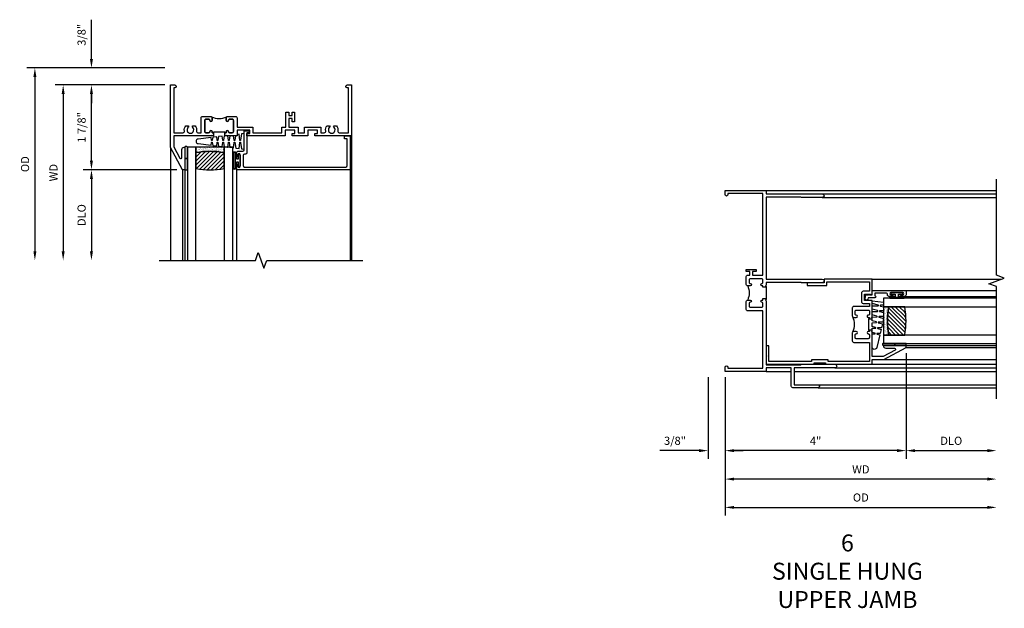
# Model space of a CAD drawing. Extents: x 0 to 88.6, y 0 to 56.3.
# Drawn here: x 45.3 to 67, y 42 to 55 of the extents above; entities that cross this region are included whole.
import ezdxf

# ---------------------------------------------------------------- set-up
doc = ezdxf.new("R2010")
doc.units = 0
doc.header["$LTSCALE"] = 0.5
doc.header["$MEASUREMENT"] = 0
doc.layers.get('0').update_dxf_attribs({"color": 4, "linetype": 'CONTINUOUS'})
doc.layers.add('DIME', color=2, linetype='CONTINUOUS')
doc.styles.get("Standard").update_dxf_attribs({"font": 'arial.ttf'})
doc.dimstyles.new('EXT_ON-OFF', dxfattribs={"dimscale": 2, "dimtxt": 0.125, "dimasz": 0.1, "dimexe": 0.09, "dimexo": 0.063, "dimgap": 0.05, "dimtad": 1, "dimdec": 5, "dimzin": 0, "dimdsep": 46, "dimlunit": 4, "dimtxsty": 'Standard', "dimcen": 0, "dimse2": 1, "dimclrd": 256, "dimadec": 0, "dimazin": 0, "dimtfac": 1, "dimtdec": 5, "dimtofl": 0, "dimtmove": 0, "dimatfit": 3, "dimfxl": 1, "dimfrac": 2, "dimtolj": 1, "dimtzin": 0, "dimarcsym": 0})
doc.dimstyles.new('EXT_ON-ON', dxfattribs={"dimscale": 2, "dimtxt": 0.125, "dimasz": 0.1, "dimexe": 0.09, "dimexo": 0.063, "dimgap": 0.05, "dimtad": 1, "dimdec": 5, "dimzin": 0, "dimdsep": 46, "dimlunit": 4, "dimtxsty": 'Standard', "dimcen": 0, "dimclrd": 256, "dimadec": 0, "dimazin": 0, "dimtfac": 1, "dimtdec": 5, "dimtofl": 0, "dimtmove": 0, "dimatfit": 3, "dimfxl": 1, "dimfrac": 2, "dimtolj": 1, "dimtzin": 0, "dimarcsym": 0})

# ---------------------------------------------------------------- blocks, each defined once
blk = doc.blocks.new('BS-11609')
for points in [[(0.947, 1.125), (0.931, 1.125), (0.916, 1.11), (0.901, 1.125), (0.07, 1.125), (0.07, 1.365), (0.203, 1.615, -0.781286), (0.25, 1.603), (0.25, 1.425, 0.414214), (0.3, 1.375), (0.312, 1.375), (0.312, 1.875), (0.262, 1.875), (0, 1.382), (0, 0), (0.094, 0, 1), (0.094, 0.062), (0.07, 0.062), (0.07, 1.055), (0.274, 1.055, -0.471882), (0.305, 1.018, 0.233083), (0.336, 0.902), (0.386, 0.902), (0.401, 0.928, -3.732051), (0.475, 0.928), (0.49, 0.902), (0.54, 0.902, 0.233083), (0.571, 1.018, -0.471882), (0.602, 1.055), (0.676, 1.055), (0.676, 0.726, 0.414214), (0.707, 0.695), (0.885, 0.695, 0.414214), (0.916, 0.726), (0.916, 0.782, 1), (0.866, 0.782, -0.414214), (0.841, 0.757), (0.781, 0.757, -0.414214), (0.756, 0.782), (0.756, 1.03, -0.414214), (0.781, 1.055), (0.841, 1.055, -0.414214), (0.866, 1.03, 1), (0.916, 1.03), (0.916, 1.055), (0.947, 1.055)], [(1.468, 1.125), (1.243, 1.125), (1.228, 1.11), (1.213, 1.125), (1.197, 1.125), (1.197, 1.055), (1.228, 1.055), (1.228, 1.03, 1), (1.278, 1.03, -0.414214), (1.303, 1.055), (1.363, 1.055, -0.414214), (1.388, 1.03), (1.388, 0.782, -0.414214), (1.363, 0.757), (1.303, 0.757, -0.414214), (1.278, 0.782, 1), (1.228, 0.782), (1.228, 0.726, 0.414214), (1.259, 0.695), (1.437, 0.695, 0.414214), (1.468, 0.726), (1.468, 0.93), (1.819, 0.93), (1.819, 1.055), (2.461, 1.055), (2.461, 0.93), (2.544, 0.93), (2.544, 0.598), (2.614, 0.598), (2.614, 0.676), (2.689, 0.676), (2.689, 0.598), (2.739, 0.598), (2.739, 0.816), (2.689, 0.816), (2.689, 0.738), (2.614, 0.738), (2.614, 0.93), (2.819, 0.93), (2.819, 1.055), (2.961, 1.055), (2.961, 0.93), (3.319, 0.93), (3.319, 1.055), (3.398, 1.055, -0.471882), (3.429, 1.018, 0.233083), (3.46, 0.902), (3.51, 0.902), (3.525, 0.928, -3.732051), (3.599, 0.928), (3.614, 0.902), (3.664, 0.902, 0.233083), (3.695, 1.018, -0.471882), (3.726, 1.055), (3.93, 1.055), (3.93, 0.062), (3.906, 0.062, 1), (3.906, 0), (4, 0), (4, 1.125), (3.187, 1.125), (3.187, 1.075), (3.249, 1.075), (3.249, 1), (3.031, 1), (3.031, 1.125), (2.687, 1.125), (2.687, 1.075), (2.749, 1.075), (2.749, 1), (2.531, 1), (2.531, 1.125), (1.687, 1.125), (1.687, 1.075), (1.749, 1.075), (1.749, 1), (1.468, 1)], [(1.388, 1.03, 0.414214), (1.363, 1.055), (1.303, 1.055, 0.414214), (1.278, 1.03, -1), (1.228, 1.03), (1.228, 1.055), (1.197, 1.055), (1.197, 1.04), (0.947, 1.04), (0.947, 1.055), (0.916, 1.055), (0.916, 1.03, -1), (0.866, 1.03, 0.414214), (0.841, 1.055), (0.781, 1.055, 0.414214), (0.756, 1.03), (0.756, 0.782, 0.414214), (0.781, 0.757), (0.841, 0.757, 0.414214), (0.866, 0.782, -1), (0.916, 0.782), (0.916, 0.726, -0.198912), (0.907, 0.704, -0.247882), (1.237, 0.704, -0.198912), (1.228, 0.726), (1.228, 0.782, -1), (1.278, 0.782, 0.414214), (1.303, 0.757), (1.363, 0.757, 0.414214), (1.388, 0.782)]]:
    blk.add_lwpolyline(points, format="xyb", close=True)
blk = doc.blocks.new('*D1828')
at = {"layer": 'DIME', "color": 0, "lineweight": -2, "transparency": 16777216}
blk.add_line((-0.125, 0), (-2.555, 0), dxfattribs=at)
at = {"layer": 'DIME', "lineweight": -2, "transparency": 16777216}
blk.add_line((-2.375, -0.2), (-2.375, -3.675), dxfattribs=at)
at = {"layer": 'DIME', "transparency": 16777216}
for points in [[(-2.408, -0.2), (-2.342, -0.2), (-2.375, 0)], [(-2.408, -3.675), (-2.342, -3.675), (-2.375, -3.875)]]:
    blk.add_solid(points, dxfattribs=at)
at = {"layer": 'DIME', "color": 0, "transparency": 16777216, "insert": (-2.59, -1.938), "char_height": 0.18, "attachment_point": 5, "rotation": 90}
blk.add_mtext('\\A1;WD', dxfattribs=at)
blk = doc.blocks.new('*D1829')
at = {"layer": 'DIME', "color": 0, "lineweight": -2, "transparency": 16777216}
for p, q in [((-0.125, 0), (-1.93, 0)), ((0.137, -1.875), (-1.93, -1.875))]:
    blk.add_line(p, q, dxfattribs=at)
at = {"layer": 'DIME', "lineweight": -2, "transparency": 16777216}
blk.add_line((-1.75, -1.675), (-1.75, -0.2), dxfattribs=at)
at = {"layer": 'DIME', "transparency": 16777216}
for points in [[(-1.783, -0.2), (-1.717, -0.2), (-1.75, 0)], [(-1.783, -1.675), (-1.717, -1.675), (-1.75, -1.875)]]:
    blk.add_solid(points, dxfattribs=at)
at = {"layer": 'DIME', "color": 0, "transparency": 16777216, "insert": (-1.968, -0.938), "char_height": 0.18, "attachment_point": 5, "rotation": 90}
blk.add_mtext('\\A1;1 7/8"', dxfattribs=at)
blk = doc.blocks.new('*D1830')
at = {"layer": 'DIME', "color": 0, "lineweight": -2, "transparency": 16777216}
blk.add_line((0.137, -1.875), (-1.93, -1.875), dxfattribs=at)
at = {"layer": 'DIME', "lineweight": -2, "transparency": 16777216}
blk.add_line((-1.75, -2.075), (-1.75, -3.675), dxfattribs=at)
at = {"layer": 'DIME', "transparency": 16777216}
for points in [[(-1.783, -2.075), (-1.717, -2.075), (-1.75, -1.875)], [(-1.783, -3.675), (-1.717, -3.675), (-1.75, -3.875)]]:
    blk.add_solid(points, dxfattribs=at)
at = {"layer": 'DIME', "color": 0, "transparency": 16777216, "insert": (-1.968, -2.875), "char_height": 0.18, "attachment_point": 5, "rotation": 90}
blk.add_mtext('\\A1;DLO', dxfattribs=at)
blk = doc.blocks.new('*D1831')
at = {"layer": 'DIME', "lineweight": -2, "transparency": 16777216}
for p, q in [((-1.75, 0.575), (-1.75, 1.441)), ((-1.75, -0.2), (-1.75, -0.4))]:
    blk.add_line(p, q, dxfattribs=at)
at = {"layer": 'DIME', "color": 0, "lineweight": -2, "transparency": 16777216}
for p, q in [((-0.125, 0.375), (-1.93, 0.375)), ((-0.125, 0), (-1.93, 0))]:
    blk.add_line(p, q, dxfattribs=at)
at = {"layer": 'DIME', "transparency": 16777216}
for points in [[(-1.783, 0.575), (-1.717, 0.575), (-1.75, 0.375)], [(-1.783, -0.2), (-1.717, -0.2), (-1.75, 0)]]:
    blk.add_solid(points, dxfattribs=at)
at = {"layer": 'DIME', "color": 0, "transparency": 16777216, "insert": (-1.968, 1.108), "char_height": 0.18, "attachment_point": 5, "rotation": 90}
blk.add_mtext('\\A1;3/8"', dxfattribs=at)
blk = doc.blocks.new('*D1832')
at = {"layer": 'DIME', "color": 0, "lineweight": -2, "transparency": 16777216}
blk.add_line((-0.125, 0.375), (-3.18, 0.375), dxfattribs=at)
at = {"layer": 'DIME', "lineweight": -2, "transparency": 16777216}
blk.add_line((-3, 0.175), (-3, -3.675), dxfattribs=at)
at = {"layer": 'DIME', "transparency": 16777216}
for points in [[(-3.033, 0.175), (-2.967, 0.175), (-3, 0.375)], [(-3.033, -3.675), (-2.967, -3.675), (-3, -3.875)]]:
    blk.add_solid(points, dxfattribs=at)
at = {"layer": 'DIME', "color": 0, "transparency": 16777216, "insert": (-3.218, -1.75), "char_height": 0.18, "attachment_point": 5, "rotation": 90}
blk.add_mtext('\\A1;OD', dxfattribs=at)
blk = doc.blocks.new('B127077M1')
for points in [[(-0.085, 0.035), (-0.085, 0.154, 1), (-0.167, 0.154), (-0.167, -0.154, 1), (-0.085, -0.154), (-0.085, -0.035), (-0.045, -0.035, -0.414214), (-0.035, -0.045), (-0.035, -0.12, 1), (-0.005, -0.12), (-0.005, 0.12, 1), (-0.035, 0.12), (-0.035, 0.045, -0.414214), (-0.045, 0.035)], [(-0.105, 0.154), (-0.105, -0.154, -1), (-0.147, -0.154), (-0.147, 0.154, -1)]]:
    blk.add_lwpolyline(points, format="xyb", close=True)
blk = doc.blocks.new('B20-0700M')
blk.add_lwpolyline([(0, 0), (0.06, 0), (0.06, -0.25), (0, -0.25)], close=True)
blk = doc.blocks.new('B245095')
blk.add_lwpolyline([(-2.33635, 0.403, -0.41421356), (-2.36735, 0.434), (-2.36735, 0.657, -0.41421356), (-2.33635, 0.688), (-0.093, 0.688, -0.41421356), (-0.062, 0.657), (-0.062, 0.062), (-0.124, 0.062), (-0.124, 0), (0, 0), (0, 0.75), (-2.48335, 0.75, 0.41421356), (-2.51435, 0.719), (-2.51435, 0.6525, 1), (-2.47935, 0.6525), (-2.47935, 0.675, -1), (-2.42935, 0.675), (-2.42935, 0.415, -1), (-2.47935, 0.415), (-2.47935, 0.4375, 1), (-2.51435, 0.4375), (-2.51435, 0.371, 0.41421356), (-2.48335, 0.34), (-2.37475, 0.34, -0.41421356), (-2.34375, 0.309), (-2.34375, -0.111), (-2.23475, -0.111), (-2.23475, -0.064), (-2.28175, -0.064), (-2.28175, 0.372, 0.41421356), (-2.31275, 0.403)], format="xyb", close=True)
blk = doc.blocks.new('B20-6124M')
at = {"linetype": 'Continuous'}
blk.add_lwpolyline([(-0.187, -0.248), (-0.201, -0.153, 0.869287), (-0.217, -0.153), (-0.229, -0.243), (-0.314, -0.233), (-0.326, -0.153, 0.869287), (-0.342, -0.153), (-0.352, -0.229), (-0.442, -0.218), (-0.451, -0.153, 0.869287), (-0.466, -0.153), (-0.475, -0.214), (-0.764, -0.18, -0.888037), (-0.764, -0.078), (-0.475, -0.043), (-0.466, -0.104, 0.869287), (-0.451, -0.104), (-0.442, -0.039), (-0.352, -0.029), (-0.342, -0.104, 0.869287), (-0.326, -0.104), (-0.314, -0.024), (-0.229, -0.014), (-0.217, -0.104, 0.869287), (-0.201, -0.104), (-0.187, -0.009), (-0.111, 0), (-0.106, 0), (-0.092, -0.104, 0.869287), (-0.076, -0.104), (-0.061, 0), (0, 0), (0, 0.013), (0.017, 0.015), (0.034, -0.104, 0.869287), (0.049, -0.104), (0.067, 0.021), (0.14, 0.03), (0.159, -0.104, 0.869287), (0.174, -0.104), (0.194, 0.036), (0.252, 0.043), (0.252, -0.301), (0.194, -0.294), (0.174, -0.153, 0.869287), (0.159, -0.153), (0.14, -0.287), (0.096, -0.282), (0.096, -0.25), (0.063, -0.25), (0.049, -0.153, 0.869287), (0.034, -0.153), (0.02, -0.25), (-0.062, -0.25), (-0.076, -0.153, 0.869287), (-0.092, -0.153), (-0.105, -0.25), (-0.161, -0.25), (-0.174, -0.25)], format="xyb", close=True, dxfattribs=at)
blk = doc.blocks.new('S345GT02')
h = blk.add_hatch()
h.set_pattern_fill('ANSI31', color=256, scale=0.5, style=0)
h.set_pattern_definition([(315, (-22.4323, -0.0045), (-0.04419417, -0.04419417), [])])
edge = h.paths.add_edge_path()
edge.add_line((0.248, -0.38), (0.248, -0.03))
edge.add_arc((0.56, -1.643), 1.643, 79.0328, 100.9672, ccw=False)
edge.add_line((0.873, -0.03), (0.873, -0.38))
edge.add_arc((0.56, 1.233), 1.643, 259.0328, 280.9672, ccw=False)
h = blk.add_hatch()
h.set_pattern_fill('AR-SAND', color=256, scale=0.03, style=0)
h.set_pattern_definition([(322.5, (-22.4323, -0.0045), (-0.0018898, -0.05780471), [0, -0.0456, 0, -0.051, 0, -0.04875]), (352.5, (-22.4323, -0.0045), (0.0530933, -0.08466438), [0, -0.0246, 0, -0.0411, 0, -0.01575]), (32.5, (-22.4692, -0.0045), (0.09342426, -0.00016977), [0, -0.015, 0, -0.054, 0, -0.0705]), (42.5, (-22.4692, -0.0045), (0.0901838, -0.02633027), [0, -0.0075, 0, -0.0354, 0, -0.0405])])
edge = h.paths.add_edge_path()
edge.add_line((0.873, -0.38), (0.873, -0.5))
edge.add_line((0.873, -0.5), (0.248, -0.5))
edge.add_line((0.248, -0.5), (0.248, -0.38))
edge.add_arc((0.56, 1.233), 1.643, 259.0328, 280.9672)
for p, q in [((-0.05, 0), (-0.05, 2)), ((0, 0), (0, 2)), ((1.142, -0.031), (1.142, 2)), ((3.656, 0), (3.656, 2)), ((3.688, -0.75), (3.688, 2))]:
    blk.add_line(p, q)
for points in [[(0.248, 2), (0.248, -0.5), (0.06, -0.5), (0.06, 2)], [(1.06, 2), (1.06, -0.5), (0.873, -0.5), (0.873, 2)]]:
    blk.add_lwpolyline(points)
for points in [[(0.248, -0.38), (0.248, -0.03, -0.096), (0.873, -0.03), (0.873, -0.38, -0.096)], [(0, -0.25), (0.06, -0.25), (0.06, -0.5, -0.520328), (0, -0.5)], [(0.873, -0.38), (0.873, -0.5), (0.248, -0.5), (0.248, -0.38, 0.096)]]:
    blk.add_lwpolyline(points, format="xyb", close=True)
for name, p in [('B20-0700M', (0, 0)), ('B245095', (3.656, -0.75)), ('B127077M1', (1.227, -0.205)), ('B20-6124M', (1.06, -0.5))]:
    blk.add_blockref(name, p)
blk = doc.blocks.new('B245239')
for points in [[(0.836, 1.858), (0.836, 1.889), (0.811, 1.889, -1), (0.811, 1.939, 0.414214), (0.836, 1.964), (0.836, 2.024, 0.414214), (0.811, 2.049), (0.555, 2.049, 0.414214), (0.53, 2.024), (0.53, 1.964, 0.414214), (0.555, 1.939, -1), (0.555, 1.889), (0.499, 1.889, -0.414214), (0.468, 1.92), (0.468, 2.098, -0.414214), (0.499, 2.129), (0.546, 2.129), (0.546, 2.204), (0.468, 2.204), (0.468, 2.254), (0.686, 2.254), (0.686, 2.204), (0.608, 2.204), (0.608, 2.129), (0.836, 2.129), (0.836, 3.93), (0.062, 3.93), (0.062, 3.906, -1), (0, 3.906), (0, 4), (0.906, 4), (0.906, 3.922), (2.147, 3.922, -1), (2.147, 3.842), (1.687, 3.842), (1.677, 3.852), (0.906, 3.852), (0.906, 2.035), (1.682, 2.035), (1.687, 2.04), (2.147, 2.04, -1), (2.147, 1.96), (1.687, 1.96), (1.682, 1.965), (0.906, 1.965), (0.906, 1.904), (0.891, 1.889), (0.906, 1.874), (0.906, 1.858)], [(0.836, 0.07), (0.836, 1.337), (0.499, 1.337, -0.414214), (0.468, 1.368), (0.468, 1.546, -0.414214), (0.499, 1.577), (0.555, 1.577, -1), (0.555, 1.527, 0.414214), (0.53, 1.502), (0.53, 1.442, 0.414214), (0.555, 1.417), (0.811, 1.417, 0.414214), (0.836, 1.442), (0.836, 1.502, 0.414214), (0.811, 1.527, -1), (0.811, 1.577), (0.836, 1.577), (0.836, 1.608), (0.906, 1.608), (0.906, 1.592), (0.891, 1.577), (0.906, 1.562), (0.906, 0.148), (1.677, 0.148), (1.687, 0.158), (2.428, 0.158, -1), (2.428, 0.078), (1.525, 0.078), (1.525, -0.297), (2.056, -0.297, -1), (2.056, -0.359), (1.494, -0.359, -0.414214), (1.463, -0.328), (1.463, 0.078), (0.906, 0.078), (0.906, 0), (0, 0), (0, 0.094, -1), (0.062, 0.094), (0.062, 0.07)]]:
    blk.add_lwpolyline(points, format="xyb", close=True)
blk.add_lwpolyline([(0.499, 1.889, -0.198718), (0.499, 1.577)], format="xyb")
blk.add_lwpolyline([(0.906, 1.858), (0.906, 1.608)])
blk = doc.blocks.new('*D1878')
at = {"layer": 'DIME', "color": 0, "lineweight": -2, "transparency": 16777216}
for p, q in [((4, 0.401), (4, -1.93)), ((0, -0.125), (0, -1.93))]:
    blk.add_line(p, q, dxfattribs=at)
at = {"layer": 'DIME', "lineweight": -2, "transparency": 16777216}
blk.add_line((3.8, -1.75), (0.2, -1.75), dxfattribs=at)
at = {"layer": 'DIME', "transparency": 16777216}
for points in [[(0.2, -1.717), (0.2, -1.783), (0, -1.75)], [(3.8, -1.717), (3.8, -1.783), (4, -1.75)]]:
    blk.add_solid(points, dxfattribs=at)
at = {"layer": 'DIME', "color": 0, "transparency": 16777216, "insert": (2, -1.535), "char_height": 0.18, "attachment_point": 5}
blk.add_mtext('\\A1;4"', dxfattribs=at)
blk = doc.blocks.new('*D1879')
at = {"layer": 'DIME', "color": 0, "lineweight": -2, "transparency": 16777216}
for p, q in [((-0.375, -0.125), (-0.375, -1.93)), ((0, -0.125), (0, -1.93))]:
    blk.add_line(p, q, dxfattribs=at)
at = {"layer": 'DIME', "lineweight": -2, "transparency": 16777216}
for p, q in [((-0.575, -1.75), (-1.441, -1.75)), ((0.2, -1.75), (0.4, -1.75))]:
    blk.add_line(p, q, dxfattribs=at)
at = {"layer": 'DIME', "transparency": 16777216}
for points in [[(-0.575, -1.717), (-0.575, -1.783), (-0.375, -1.75)], [(0.2, -1.717), (0.2, -1.783), (0, -1.75)]]:
    blk.add_solid(points, dxfattribs=at)
at = {"layer": 'DIME', "color": 0, "transparency": 16777216, "insert": (-1.108, -1.532), "char_height": 0.18, "attachment_point": 5}
blk.add_mtext('\\A1;3/8"', dxfattribs=at)
blk = doc.blocks.new('*D1880')
at = {"layer": 'DIME', "color": 0, "lineweight": -2, "transparency": 16777216}
blk.add_line((0, -0.125), (0, -3.184), dxfattribs=at)
at = {"layer": 'DIME', "lineweight": -2, "transparency": 16777216}
blk.add_line((0.2, -3.004), (5.8, -3.004), dxfattribs=at)
at = {"layer": 'DIME', "transparency": 16777216}
for points in [[(0.2, -2.971), (0.2, -3.037), (0, -3.004)], [(5.8, -2.971), (5.8, -3.037), (6, -3.004)]]:
    blk.add_solid(points, dxfattribs=at)
at = {"layer": 'DIME', "color": 0, "transparency": 16777216, "insert": (3, -2.786), "char_height": 0.18, "attachment_point": 5}
blk.add_mtext('\\A1;OD', dxfattribs=at)
blk = doc.blocks.new('*D1881')
at = {"layer": 'DIME', "color": 0, "lineweight": -2, "transparency": 16777216}
blk.add_line((0, -0.125), (0, -2.559), dxfattribs=at)
at = {"layer": 'DIME', "lineweight": -2, "transparency": 16777216}
blk.add_line((5.8, -2.379), (0.2, -2.379), dxfattribs=at)
at = {"layer": 'DIME', "transparency": 16777216}
for points in [[(0.2, -2.346), (0.2, -2.412), (0, -2.379)], [(5.8, -2.346), (5.8, -2.412), (6, -2.379)]]:
    blk.add_solid(points, dxfattribs=at)
at = {"layer": 'DIME', "color": 0, "transparency": 16777216, "insert": (3, -2.164), "char_height": 0.18, "attachment_point": 5}
blk.add_mtext('\\A1;WD', dxfattribs=at)
blk = doc.blocks.new('*D1882')
at = {"layer": 'DIME', "color": 0, "lineweight": -2, "transparency": 16777216}
for p, q in [((4, 0.401), (4, -1.93)), ((0, -0.125), (0, -1.93))]:
    blk.add_line(p, q, dxfattribs=at)
at = {"layer": 'DIME', "lineweight": -2, "transparency": 16777216}
blk.add_line((3.8, -1.75), (0.2, -1.75), dxfattribs=at)
at = {"layer": 'DIME', "transparency": 16777216}
for points in [[(0.2, -1.717), (0.2, -1.783), (0, -1.75)], [(3.8, -1.717), (3.8, -1.783), (4, -1.75)]]:
    blk.add_solid(points, dxfattribs=at)
at = {"layer": 'DIME', "color": 0, "transparency": 16777216, "insert": (2, -1.535), "char_height": 0.18, "attachment_point": 5}
blk.add_mtext('\\A1;4"', dxfattribs=at)
blk = doc.blocks.new('*D1883')
at = {"layer": 'DIME', "color": 0, "lineweight": -2, "transparency": 16777216}
for p, q in [((4, 0.401), (4, -1.93)), ((0, -0.125), (0, -1.93))]:
    blk.add_line(p, q, dxfattribs=at)
at = {"layer": 'DIME', "lineweight": -2, "transparency": 16777216}
blk.add_line((3.8, -1.75), (0.2, -1.75), dxfattribs=at)
at = {"layer": 'DIME', "transparency": 16777216}
for points in [[(0.2, -1.717), (0.2, -1.783), (0, -1.75)], [(3.8, -1.717), (3.8, -1.783), (4, -1.75)]]:
    blk.add_solid(points, dxfattribs=at)
at = {"layer": 'DIME', "color": 0, "transparency": 16777216, "insert": (2, -1.535), "char_height": 0.18, "attachment_point": 5}
blk.add_mtext('\\A1;4"', dxfattribs=at)
blk = doc.blocks.new('*D1884')
at = {"layer": 'DIME', "color": 0, "lineweight": -2, "transparency": 16777216}
blk.add_line((4, 0.401), (4, -1.93), dxfattribs=at)
at = {"layer": 'DIME', "lineweight": -2, "transparency": 16777216}
blk.add_line((4.2, -1.75), (5.8, -1.75), dxfattribs=at)
at = {"layer": 'DIME', "transparency": 16777216}
for points in [[(4.2, -1.717), (4.2, -1.783), (4, -1.75)], [(5.8, -1.717), (5.8, -1.783), (6, -1.75)]]:
    blk.add_solid(points, dxfattribs=at)
at = {"layer": 'DIME', "color": 0, "transparency": 16777216, "insert": (5, -1.532), "char_height": 0.18, "attachment_point": 5}
blk.add_mtext('\\A1;DLO', dxfattribs=at)
blk = doc.blocks.new('BS-11606')
for points in [[(0.755, 2.344), (0.755, 2.282), (0.724, 2.282), (0.724, 2.257, -1), (0.674, 2.257, 0.414214), (0.649, 2.282), (0.589, 2.282, 0.414214), (0.564, 2.257), (0.564, 1.993, 0.414214), (0.589, 1.968), (0.649, 1.968, 0.414214), (0.674, 1.993, -1), (0.724, 1.993), (0.724, 1.937, -0.414214), (0.693, 1.906), (0.515, 1.906, -0.414214), (0.484, 1.937), (0.484, 2.282), (0.062, 2.282), (0.062, 1.374), (0.097, 1.374), (0.097, 1), (0.062, 1), (0.062, 0.062), (0.406, 0.062), (0.406, 0), (0.2, 0), (0.185, 0.015), (0.17, 0), (0, 0), (0, 1.062), (0.035, 1.062), (0.035, 1.312), (0, 1.312), (0, 2.344), (0.106, 2.344), (0.106, 2.601), (0.368, 3.094), (0.418, 3.094), (0.418, 2.594), (0.406, 2.594, -0.414214), (0.356, 2.644), (0.356, 2.839, 0.781286), (0.309, 2.851), (0.168, 2.586), (0.168, 2.344), (0.709, 2.344), (0.724, 2.329), (0.739, 2.344)], [(1.196, 2.261, 0.414214), (1.171, 2.286), (1.111, 2.286, 0.436665), (1.086, 2.259, -1.035968), (1.036, 2.257), (1.036, 2.282), (1.005, 2.282), (1.005, 2.267), (0.755, 2.267), (0.755, 2.282), (0.724, 2.282), (0.724, 2.257, -1), (0.674, 2.257, 0.414214), (0.649, 2.282), (0.589, 2.282, 0.414214), (0.564, 2.257), (0.564, 1.993, 0.414214), (0.589, 1.968), (0.649, 1.968, 0.414214), (0.674, 1.993, -1), (0.724, 1.993), (0.724, 1.937, -0.198912), (0.715, 1.915, -0.247882), (1.045, 1.915, -0.198912), (1.036, 1.937), (1.036, 1.993, -1), (1.086, 1.993, 0.414214), (1.111, 1.968), (1.171, 1.968, 0.414214), (1.196, 1.993)]]:
    blk.add_lwpolyline(points, format="xyb", close=True)
blk.add_lwpolyline([(1.82, 2.282), (1.613, 2.282), (1.613, 2.143, -0.414214), (1.582, 2.112), (1.375, 2.112, -0.414214), (1.344, 2.143), (1.344, 2.282), (1.276, 2.282), (1.276, 1.937, -0.414214), (1.245, 1.906), (1.067, 1.906, -0.414214), (1.036, 1.937), (1.036, 1.993, -1), (1.086, 1.993, 0.414214), (1.111, 1.968), (1.171, 1.968, 0.414214), (1.196, 1.993), (1.196, 2.261, 0.414214), (1.171, 2.286), (1.111, 2.286, 0.414214), (1.086, 2.261), (1.086, 2.257, -1), (1.036, 2.257), (1.036, 2.282), (1.005, 2.282), (1.005, 2.344), (1.021, 2.344), (1.036, 2.329), (1.051, 2.344), (1.406, 2.344), (1.406, 2.174), (1.551, 2.174), (1.551, 2.309), (1.531, 2.309), (1.531, 2.344), (1.882, 2.344), (1.882, 1.281), (1.802, 1.281), (1.802, 0.907), (1.741, 0.908), (1.741, 1.344), (1.819, 1.344), (1.819, 2.283)], format="xyb")
blk = doc.blocks.new('B127077M3')
for points in [[(-0.085, -0.035), (-0.085, -0.154, -1), (-0.127, -0.154), (-0.127, 0.154, -1.000208), (-0.085, 0.154), (-0.085, 0.035), (-0.045, 0.035, 0.414214), (-0.035, 0.045), (-0.035, 0.12, -1), (-0.005, 0.12), (-0.005, -0.12, -1), (-0.035, -0.12), (-0.035, -0.045, 0.414214), (-0.045, -0.035)], [(-0.085, -0.035), (-0.085, -0.154, -1), (-0.127, -0.154), (-0.127, 0.154, -1.000208), (-0.085, 0.154), (-0.085, 0.035), (-0.045, 0.035, 0.414214), (-0.035, 0.045), (-0.035, 0.12, -1), (-0.005, 0.12), (-0.005, -0.12, -1), (-0.035, -0.12), (-0.035, -0.045, 0.414214), (-0.045, -0.035)], [(-0.105, -0.154), (-0.105, 0.154, 1), (-0.107, 0.154), (-0.107, -0.154, 1)], [(-0.105, -0.154), (-0.105, 0.154, 1), (-0.107, 0.154), (-0.107, -0.154, 1)]]:
    blk.add_lwpolyline(points, format="xyb", close=True)
blk = doc.blocks.new('B345102')
blk.add_lwpolyline([(-0.031, 0.653, 1), (0.004, 0.653), (0.004, 0.675, -1), (0.054, 0.675), (0.054, 0.415, -1), (0.004, 0.415), (0.004, 0.438, 1), (-0.031, 0.438), (-0.031, 0.371, 0.414214), (0, 0.34), (0.009, 0.34, -0.414214), (0.04, 0.309), (0.04, 0.062), (-0.022, 0.062, 1), (-0.062, 0.062), (-0.062, -0.088), (-0.095, -0.097, 1), (-0.079, -0.157), (0, -0.136), (0, -0.08), (0.01, -0.07), (0, -0.06), (0, 0), (0.102, 0), (0.102, 0.75), (0, 0.75, 0.414214), (-0.031, 0.719)], format="xyb", close=True)
blk = doc.blocks.new('B127099M3')
at = {"linetype": 'Continuous'}
blk.add_lwpolyline([(-0.525, -0.012), (-0.527, -0.108, -0.869287), (-0.543, -0.11), (-0.566, -0.022), (-0.65, -0.042), (-0.651, -0.123, -0.869287), (-0.667, -0.125), (-0.687, -0.051), (-0.775, -0.073), (-0.776, -0.138, -0.869287), (-0.791, -0.14), (-0.807, -0.08), (-1.09, -0.149, 0.888037), (-1.078, -0.25), (-0.787, -0.25), (-0.785, -0.189, -0.869287), (-0.77, -0.187), (-0.753, -0.25), (-0.663, -0.25), (-0.662, -0.174, -0.869287), (-0.646, -0.172), (-0.625, -0.25), (-0.539, -0.25), (-0.537, -0.159, -0.869287), (-0.522, -0.157), (-0.497, -0.25), (-0.421, -0.25), (-0.415, -0.249), (-0.413, -0.144, -0.869287), (-0.397, -0.143), (-0.369, -0.25), (-0.292, -0.25), (-0.289, -0.13, -0.869287), (-0.273, -0.128), (-0.241, -0.25), (-0.168, -0.25), (-0.165, -0.115, -0.869287), (-0.149, -0.113), (-0.113, -0.25), (-0.054, -0.25), (-0.084, 0), (-0.154, 0), (-0.155, -0.064, -0.869287), (-0.171, -0.066), (-0.188, 0), (-0.278, 0), (-0.279, -0.079, -0.869287), (-0.295, -0.081), (-0.316, 0), (-0.401, 0), (-0.403, -0.093, -0.869287), (-0.419, -0.095), (-0.444, 0)], format="xyb", close=True, dxfattribs=at)
blk = doc.blocks.new('B20-0700M2')
blk.add_lwpolyline([(0, 0), (0.04, 0), (0.04, -0.25), (0, -0.25)], close=True)
blk = doc.blocks.new('S345GT09')
h = blk.add_hatch()
h.set_pattern_fill('ANSI31', color=256, scale=0.5, style=0)
h.set_pattern_definition([(315, (-22.4523, -0.0045), (-0.04419417, -0.04419417), [])])
edge = h.paths.add_edge_path()
edge.add_line((0.228, -0.38), (0.228, -0.03))
edge.add_arc((0.54, -1.643), 1.643, 79.0328, 100.9672, ccw=False)
edge.add_line((0.853, -0.03), (0.853, -0.38))
edge.add_arc((0.54, 1.233), 1.643, 259.0328, 280.9672, ccw=False)
h = blk.add_hatch()
h.set_pattern_fill('AR-SAND', color=256, scale=0.03, style=0)
h.set_pattern_definition([(322.5, (-22.4523, -0.0045), (-0.0018898, -0.05780471), [0, -0.0456, 0, -0.051, 0, -0.04875]), (352.5, (-22.4523, -0.0045), (0.0530933, -0.08466438), [0, -0.0246, 0, -0.0411, 0, -0.01575]), (32.5, (-22.4892, -0.0045), (0.09342426, -0.00016977), [0, -0.015, 0, -0.054, 0, -0.0705]), (42.5, (-22.4892, -0.0045), (0.0901838, -0.02633027), [0, -0.0075, 0, -0.0354, 0, -0.0405])])
edge = h.paths.add_edge_path()
edge.add_line((0.853, -0.38), (0.853, -0.5))
edge.add_line((0.853, -0.5), (0.228, -0.5))
edge.add_line((0.228, -0.5), (0.228, -0.38))
edge.add_arc((0.54, 1.233), 1.643, 259.0328, 280.9672)
for p, q in [((-0.05, 0), (-0.05, 2)), ((-0.05, 0), (-0.05, 2)), ((0, 0), (0, 2)), ((0, 0), (0, 2)), ((1.082, -0.051), (1.082, 2)), ((1.082, -0.051), (1.082, 2)), ((1.215, 0), (1.215, 2)), ((1.215, 0), (1.215, 2))]:
    blk.add_line(p, q)
for points in [[(0.228, 2), (0.228, -0.5), (0.04, -0.5), (0.04, 2)], [(1.04, 2), (1.04, -0.5), (0.853, -0.5), (0.853, 2)]]:
    blk.add_lwpolyline(points)
for points in [[(0.228, -0.38), (0.228, -0.03, -0.096), (0.853, -0.03), (0.853, -0.38, -0.096)], [(0, -0.25), (0.04, -0.25), (0.04, -0.5, -1.125318), (0, -0.5)], [(0, -0.25), (0.04, -0.25), (0.04, -0.5, -1.125318), (0, -0.5)], [(0.853, -0.38), (0.853, -0.5), (0.228, -0.5), (0.228, -0.38, 0.096)]]:
    blk.add_lwpolyline(points, format="xyb", close=True)
for name, p in [('B20-0700M2', (0, 0)), ('B345102', (1.113, -0.75)), ('B127077M3', (1.167, -0.205)), ('B127099M3', (1.04, -0.5))]:
    blk.add_blockref(name, p)
blk = doc.blocks.new('S345HH01KCADS')
blk.add_line((0, -1.38225), (0, -3.875))
blk.add_lwpolyline([(-0.25, -3.875), (1.875, -3.875), (1.9375, -3.703283), (2.0625, -4.046717), (2.125, -3.875), (4.25, -3.875)])
at = {"xscale": -1, "rotation": 180}
for name, p in [('BS-11609', (0, 0)), ('S345GT02', (0.312, -1.875))]:
    blk.add_blockref(name, p, dxfattribs=at)
at = {"layer": 'DIME'}
for base, p1, p2, picture, middle in [((-1.75, 0.375), (0, 0), (0, 0.375), '*D1831', (-1.968131, 1.10824)), ((-1.75, 0), (0.262, -1.875), (0, 0), '*D1829', (-1.96807, -0.9375))]:
    dim = blk.add_linear_dim(base=base, p1=p1, p2=p2, angle=90, dimstyle='EXT_ON-ON', dxfattribs=at)
    dim.commit()
    dim.dimension.update_dxf_attribs({"geometry": picture, "text_midpoint": middle})
for base, p1, text, picture, middle in [((-3, -3.875), (0, 0.375), 'OD', '*D1832', (-3.218131, -1.75)), ((-2.375, -3.875), (0, 0), 'WD', '*D1828', (-2.59, -1.9375)), ((-1.75, -3.875), (0.262, -1.875), 'DLO', '*D1830', (-1.968131, -2.875))]:
    dim = blk.add_linear_dim(base=base, p1=p1, p2=(-0.25, -3.875), angle=90, text=text, dimstyle='EXT_ON-OFF', dxfattribs=at)
    dim.commit()
    dim.dimension.update_dxf_attribs({"geometry": picture, "text_midpoint": middle})
blk = doc.blocks.new('S345VJ04KCADS')
for p, q in [((0.906, 4), (6, 4)), ((2.147, 3.922), (6, 3.922012)), ((2.147, 3.842), (6, 3.842)), ((3.25, 2.04), (6.11279, 2.04)), ((3.50725, 0.264), (6, 0.264)), ((0.906, 0), (1.463, 0)), ((1.525, 0), (6, 0)), ((2.428, 0.158), (6, 0.158)), ((2.428, 0.078), (6, 0.077526)), ((2.056, -0.297), (6, -0.297)), ((2.056, -0.359), (6, -0.359))]:
    blk.add_line(p, q)
blk.add_lwpolyline([(6, -0.609), (6, 1.873948), (5.828283, 1.936448), (6.171717, 2.061448), (6, 2.123948), (6, 4.248948)])
blk.add_blockref('B245239', (0, 0))
at = {"xscale": -1, "rotation": 270}
for name, p in [('BS-11606', (0.906, 0.158)), ('S345GT09', (4, 0.576))]:
    blk.add_blockref(name, p, dxfattribs=at)
at = {"layer": 'DIME'}
for base, p1, p2, picture, middle in [((0, -1.75), (4, 0.526), (0, 0), '*D1878', (2, -1.535)), ((0, -1.75), (4, 0.526), (0, 0), '*D1882', (2, -1.535)), ((0, -1.75), (4, 0.526), (0, 0), '*D1883', (2, -1.535)), ((-0.375, -1.75), (0, 0), (-0.375, 0), '*D1879', (-1.10824, -1.531869))]:
    dim = blk.add_linear_dim(base=base, p1=p1, p2=p2, angle=180, dimstyle='EXT_ON-ON', dxfattribs=at)
    dim.commit()
    dim.dimension.update_dxf_attribs({"geometry": picture, "text_midpoint": middle})
dim = blk.add_linear_dim(base=(6, -1.75), p1=(4, 0.526), p2=(6, -0.609), angle=180, text='DLO', dimstyle='EXT_ON-OFF', dxfattribs=at)
dim.commit()
dim.dimension.update_dxf_attribs({"geometry": '*D1884', "text_midpoint": (5, -1.531869)})
dim = blk.add_linear_dim(base=(0, -2.379052), p1=(6, -0.609), p2=(0, 0), text='WD', dimstyle='EXT_ON-OFF', override={"dimse1": 1, "dimse2": 0}, dxfattribs=at)
dim.commit()
dim.dimension.update_dxf_attribs({"geometry": '*D1881', "text_midpoint": (3, -2.164052)})
dim = blk.add_linear_dim(base=(6, -3.004052), p1=(0, 0), p2=(6, -0.609), angle=180, text='OD', dimstyle='EXT_ON-OFF', override={"dimse1": 0}, dxfattribs=at)
dim.commit()
dim.dimension.update_dxf_attribs({"geometry": '*D1880', "text_midpoint": (3, -2.785921)})

msp = doc.modelspace()

# ---------------------------------------------------------------- block references
for name, p in [('S345HH01KCADS', (48.609256, 53.578131)), ('S345VJ04KCADS', (60.867014, 47.249008))]:
    msp.add_blockref(name, p)

# ---------------------------------------------------------------- texts
at = {"color": 2, "insert": (63.570821, 43.647306), "char_height": 0.375, "width": 6.1155, "attachment_point": 2}
msp.add_mtext('6\\PSINGLE HUNG\\PUPPER JAMB', dxfattribs=at)

doc.saveas('drawing.dxf')
